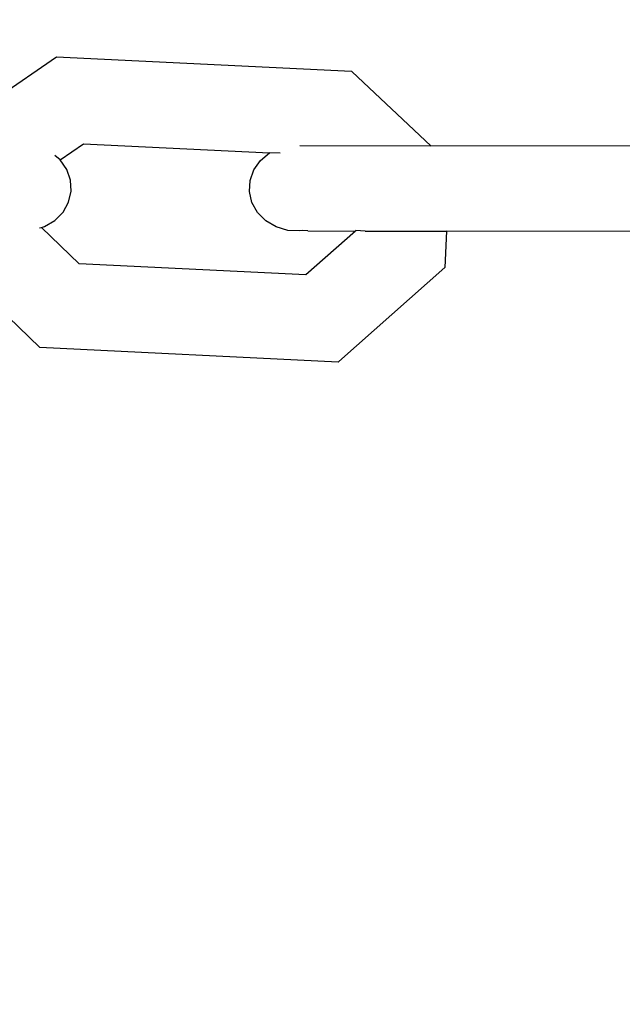
# Model space of a CAD drawing. Units: millimetres. Extents: x -3122 to 3598, y -2633 to 2475.
# Drawn here: x -486 to -451, y -303 to -245 of the extents above; entities that cross this region are included whole.
import ezdxf

# ---------------------------------------------------------------- set-up
doc = ezdxf.new("R2010")
doc.units = ezdxf.units.MM
doc.layers.add('Размеры', color=10, linetype='Continuous', lineweight=5)
doc.dimstyles.new('размеры Маф', dxfattribs={"dimtxt": 150, "dimasz": 50, "dimexe": 50, "dimexo": 0.0625, "dimgap": 0.09, "dimtad": 1, "dimdec": 0, "dimzin": 0, "dimdsep": 46, "dimtxsty": 'Standard', "dimblk": 'ARCHTICK', "dimcen": 0.09, "dimdle": 50, "dimclrd": 256, "dimclre": 256, "dimclrt": 256, "dimadec": 0, "dimazin": 0, "dimtfac": 1, "dimtdec": 0, "dimtix": 1, "dimtofl": 0, "dimtmove": 0, "dimatfit": 3, "dimfxl": 1, "dimtolj": 1, "dimtzin": 0, "dimlwd": -1, "dimlwe": -1, "dimarcsym": 1})

# ---------------------------------------------------------------- blocks, each defined once
blk = doc.blocks.new('_ArchTick')
at = {"color": 0, "linetype": 'ByBlock', "const_width": 0.15}
blk.add_lwpolyline([(-0.5, -0.5), (0.5, 0.5)], dxfattribs=at)
blk = doc.blocks.new('*D12')
at = {"layer": 'Defpoints', "color": 0, "transparency": 16777216}
for p in [(-3071.55, 231.579), (2842.66, 231.579), (2842.66, -2583.091)]:
    blk.add_point(p, dxfattribs=at)
at = {"layer": 'Размеры', "transparency": 16777216}
for p, q in [((-3071.55, 231.517), (-3071.55, -2633.091)), ((2842.66, 231.517), (2842.66, -2633.091)), ((-3121.55, -2583.091), (2892.66, -2583.091))]:
    blk.add_line(p, q, dxfattribs=at)
at = {"layer": 'Размеры', "transparency": 16777216, "xscale": 50, "yscale": 50, "zscale": 50, "rotation": 180}
blk.add_blockref('_ArchTick', (-3071.55, -2583.091), dxfattribs=at)
at = {"layer": 'Размеры', "transparency": 16777216, "xscale": 50, "yscale": 50, "zscale": 50}
blk.add_blockref('_ArchTick', (2842.66, -2583.091), dxfattribs=at)
at = {"layer": 'Размеры', "transparency": 16777216, "insert": (-114.445, -2508.001), "char_height": 150, "attachment_point": 5}
blk.add_mtext('\\A1;5914', dxfattribs=at)
blk = doc.blocks.new('*D14')
at = {"layer": 'Defpoints', "color": 0, "transparency": 16777216}
for p in [(1343.879, 686.684), (-1557.289, -362.457), (1343.879, -1337.104)]:
    blk.add_point(p, dxfattribs=at)
at = {"layer": 'Размеры', "transparency": 16777216}
for p, q in [((1343.879, 686.622), (1343.879, -1387.104)), ((-1557.289, -362.519), (-1557.289, -1387.104)), ((-1607.289, -1337.104), (1393.879, -1337.104))]:
    blk.add_line(p, q, dxfattribs=at)
at = {"layer": 'Размеры', "transparency": 16777216, "xscale": 50, "yscale": 50, "zscale": 50, "rotation": 180}
blk.add_blockref('_ArchTick', (-1557.289, -1337.104), dxfattribs=at)
at = {"layer": 'Размеры', "transparency": 16777216, "xscale": 50, "yscale": 50, "zscale": 50}
blk.add_blockref('_ArchTick', (1343.879, -1337.104), dxfattribs=at)
at = {"layer": 'Размеры', "transparency": 16777216, "insert": (-106.705, -1262.014), "char_height": 150, "attachment_point": 5}
blk.add_mtext('\\A1;2901', dxfattribs=at)
blk = doc.blocks.new('*D15')
at = {"layer": 'Defpoints', "color": 0, "transparency": 16777216}
for p in [(-828.134, 927.524), (2073.963, 927.524), (-814.286, -461.477)]:
    blk.add_point(p, dxfattribs=at)
at = {"layer": 'Размеры', "transparency": 16777216}
for p, q in [((2073.963, -511.477), (2073.963, 977.524)), ((-828.071, 927.524), (2123.963, 927.524)), ((-814.223, -461.477), (2123.963, -461.477))]:
    blk.add_line(p, q, dxfattribs=at)
at = {"layer": 'Размеры', "transparency": 16777216, "xscale": 50, "yscale": 50, "zscale": 50}
for p, rotation in [((2073.963, 927.524), 90), ((2073.963, -461.477), 270)]:
    blk.add_blockref('_ArchTick', p, dxfattribs=dict(at, rotation=rotation))
at = {"layer": 'Размеры', "transparency": 16777216, "insert": (1998.873, 233.024), "char_height": 150, "attachment_point": 5, "rotation": 90}
blk.add_mtext('\\A1;1389', dxfattribs=at)

msp = doc.modelspace()

# ---------------------------------------------------------------- linework, layer by layer
for p, q in [((-490.61, -252.127), (-483.75, -247.418)), ((-483.75, -247.418), (-466.568, -248.251)), ((-466.568, -248.251), (-466.523, -248.281)), ((-466.523, -248.281), (-461.949, -252.597)), ((-483.547, -253.421), (-482.178, -252.481)), ((-482.178, -252.481), (-471.344, -253.017)), ((-469.577, -252.584), (-461.949, -252.597)), ((-449.767, -252.619), (-461.949, -252.597)), ((-483.547, -253.421), (-483.85, -253.166)), ((-471.873, -253.455), (-471.344, -253.017)), ((-471.344, -253.017), (-471.318, -253.005)), ((-470.714, -253.035), (-471.318, -253.005)), ((-483.148, -253.984), (-483.547, -253.421)), ((-472.26, -254.003), (-471.873, -253.455)), ((-482.932, -254.606), (-483.148, -253.984)), ((-472.479, -254.624), (-472.26, -254.003)), ((-482.899, -255.258), (-482.932, -254.606)), ((-472.515, -255.276), (-472.479, -254.624)), ((-483.051, -255.895), (-482.899, -255.258)), ((-472.365, -255.914), (-472.515, -255.276)), ((-483.376, -256.475), (-483.051, -255.895)), ((-472.04, -256.495), (-472.365, -255.914)), ((-483.853, -256.957), (-483.376, -256.475)), ((-471.561, -256.979), (-472.04, -256.495)), ((-484.45, -257.31), (-483.853, -256.957)), ((-470.962, -257.334), (-471.561, -256.979)), ((-484.745, -257.396), (-484.636, -257.364)), ((-484.636, -257.364), (-484.45, -257.31)), ((-482.439, -259.494), (-484.636, -257.364)), ((-470.283, -257.534), (-470.962, -257.334)), ((-469.57, -257.567), (-470.283, -257.534)), ((-469.411, -257.536), (-469.57, -257.567)), ((-469.109, -257.568), (-469.411, -257.536)), ((-466.329, -257.573), (-469.22, -260.135)), ((-469.109, -257.568), (-466.329, -257.573)), ((-466.303, -257.541), (-466.329, -257.573)), ((-465.773, -257.574), (-466.303, -257.541)), ((-465.773, -257.574), (-461.019, -257.582)), ((-461.019, -257.582), (-461.129, -259.704)), ((-450.025, -257.602), (-461.019, -257.582)), ((-484.73, -264.375), (-490.932, -258.36)), ((-469.22, -260.135), (-482.439, -259.494)), ((-461.129, -259.704), (-467.294, -265.184)), ((-467.341, -265.218), (-484.73, -264.375)), ((-467.294, -265.184), (-467.341, -265.218))]:
    msp.add_line(p, q)

# ---------------------------------------------------------------- dimensions: what is measured, and where the dimension line sits
at = {"layer": 'Размеры'}
dim = msp.add_linear_dim(base=(2073.963, 927.524), p1=(-814.286, -461.477), p2=(-828.134, 927.524), angle=90, dimstyle='размеры Маф', dxfattribs=at)
dim.commit()
dim.dimension.update_dxf_attribs({"geometry": '*D15', "text_midpoint": (1998.873, 233.024)})
for base, p1, p2, picture, middle in [((1343.879, -1337.104), (-1557.289, -362.457), (1343.879, 686.684), '*D14', (-106.705, -1262.014)), ((2842.66, -2583.091), (-3071.55, 231.579), (2842.66, 231.579), '*D12', (-114.445, -2508.001))]:
    dim = msp.add_linear_dim(base=base, p1=p1, p2=p2, dimstyle='размеры Маф', dxfattribs=at)
    dim.commit()
    dim.dimension.update_dxf_attribs({"geometry": picture, "text_midpoint": middle})

doc.saveas('drawing.dxf')
